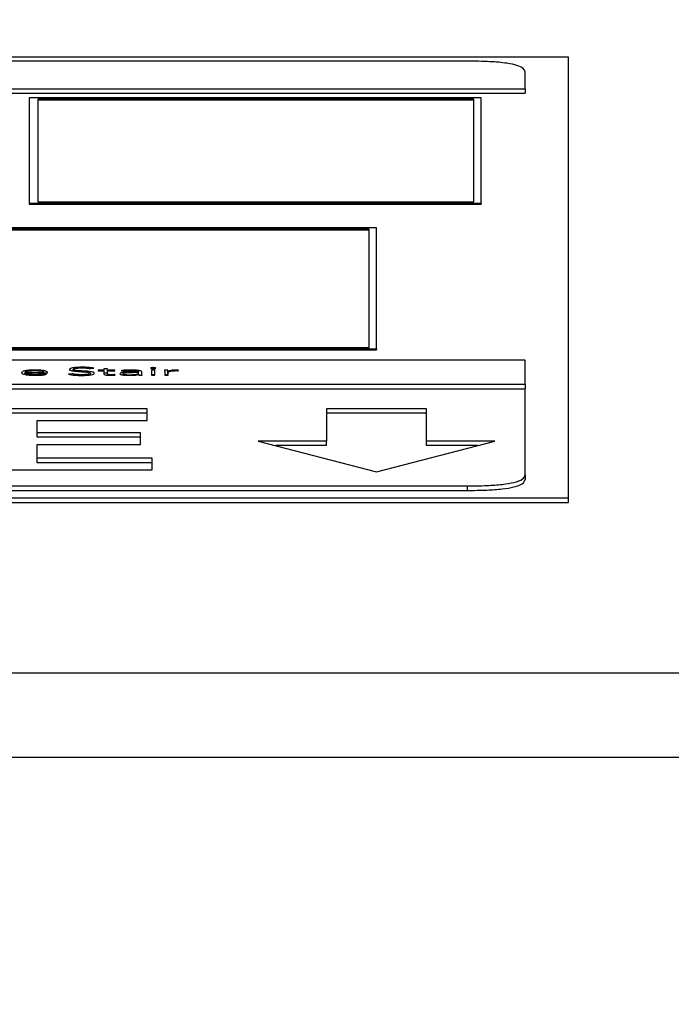
# Paper-space layout 'SHEET 2' of a CAD drawing. Units: inches. Extents: x 0 to 214, y 0 to 175.
# Drawn here: x 3 to 4, y 7 to 7 of the extents above; entities that cross this region are included whole.
import ezdxf

# ---------------------------------------------------------------- set-up
doc = ezdxf.new("R2010")
doc.units = ezdxf.units.IN
doc.header["$MEASUREMENT"] = 0
doc.layers.add('FORMAT', color=7, linetype='Continuous')
doc.styles.add('SLDTEXTSTYLE0', font='TXT', dxfattribs={"width": 0.605})
doc.dimstyles.new('SLDDIMSTYLE4', dxfattribs={"dimtxt": 0.18, "dimasz": 0.080892, "dimexe": 0, "dimexo": 0.0625, "dimgap": 0, "dimtad": 0, "dimtih": 1, "dimtoh": 1, "dimdec": 0, "dimrnd": 1e-09, "dimzin": 0, "dimdsep": 46, "dimtxsty": 'Standard', "dimsah": 1, "dimcen": 0.09, "dimadec": 0, "dimazin": 0, "dimtfac": 0.080892, "dimtdec": 0, "dimtofl": 0, "dimtmove": 0, "dimatfit": 3, "dimfxl": 0, "dimfrac": 2, "dimtolj": 1, "dimtzin": 0, "dimarcsym": 0})
doc.dimstyles.new('SLDDIMSTYLE5', dxfattribs={"dimtxt": 0.091003, "dimasz": 0.080892, "dimexe": 0, "dimexo": 0.0625, "dimgap": 0.022751, "dimtad": 0, "dimtih": 1, "dimtoh": 1, "dimdec": 6, "dimlfac": 22.6, "dimrnd": 1e-09, "dimzin": 12, "dimdsep": 46, "dimtxsty": 'SLDTEXTSTYLE0', "dimsah": 1, "dimcen": 0.09, "dimadec": 0, "dimazin": 3, "dimtfac": 1, "dimtdec": 0, "dimtmove": 0, "dimatfit": 0, "dimfxl": 0, "dimfrac": 2, "dimtolj": 1, "dimtzin": 12, "dimarcsym": 0})

# ---------------------------------------------------------------- blocks, each defined once
blk = doc.blocks.new('_D_8')
at = {"layer": 'FORMAT'}
for p, q in [((2.461263, 7.228785), (2.461263, 5.182032)), ((3.76148, 5.812855), (3.76148, 5.182032)), ((2.461263, 5.282032), (2.305702, 5.282032)), ((3.76148, 5.282032), (3.917042, 5.282032))]:
    blk.add_line(p, q, dxfattribs=at)
for points in [[(2.461263, 5.282032), (2.380371, 5.294477), (2.380371, 5.269587)], [(3.76148, 5.282032), (3.842372, 5.269587), (3.842372, 5.294477)]]:
    blk.add_solid(points, dxfattribs=at)
at = {"layer": 'FORMAT', "char_height": 0.09375, "attachment_point": 1, "style": 'SLDTEXTSTYLE0'}
for s, insert in [('29 3/8"', (2.689844, 5.402882)), ('CLEAR', (3.116667, 5.402882)), ('OPENING LENGTH', (2.552344, 5.263125))]:
    blk.add_mtext(s, dxfattribs=dict(at, insert=insert))

psp = doc.layouts.new('SHEET 2')

# ---------------------------------------------------------------- linework, layer by layer
at = {"color": 7, "linetype": 'Continuous', "lineweight": 25}
for p, q in [((3.50777961, 7.33754774), (3.19804509, 7.33754774)), ((3.4981004, 7.33716234), (3.2077243, 7.33716234)), ((3.50777961, 7.29533336), (3.50777961, 7.33754774)), ((3.50363138, 7.33452394), (3.50363138, 7.33610698)), ((3.20219332, 7.33452394), (3.50363138, 7.33452394)), ((3.50363138, 7.33452394), (3.50363138, 7.33408959)), ((3.20219332, 7.33408959), (3.50363138, 7.33408959)), ((3.49942253, 7.33364924), (3.45617279, 7.33364924)), ((3.45617279, 7.33364924), (3.45617279, 7.32355828)), ((3.49872396, 7.33352282), (3.456992, 7.33352282)), ((3.456992, 7.33352282), (3.456992, 7.32368041)), ((3.49872396, 7.33343595), (3.456992, 7.33343595)), ((3.49872396, 7.32368041), (3.49872396, 7.33352282)), ((3.49942253, 7.32355828), (3.49942253, 7.33364924)), ((3.45617279, 7.32355828), (3.45617279, 7.32347141)), ((3.45617279, 7.32355828), (3.49942253, 7.32355828)), ((3.45617279, 7.32347141), (3.49942253, 7.32347141)), ((3.456992, 7.32368041), (3.49872396, 7.32368041)), ((3.49942253, 7.32355828), (3.49942253, 7.32347141)), ((3.48941865, 7.32120325), (3.4243937, 7.32120325)), ((3.48871068, 7.32106816), (3.42510166, 7.32106816)), ((3.48871068, 7.32098129), (3.42510166, 7.32098129)), ((3.48871068, 7.30973327), (3.48871068, 7.32106816)), ((3.48941865, 7.30959819), (3.48941865, 7.32120325)), ((3.4243937, 7.30959819), (3.48941865, 7.30959819)), ((3.42510166, 7.30973327), (3.48871068, 7.30973327)), ((3.48941865, 7.30959819), (3.48941865, 7.30951132)), ((3.4243937, 7.30951132), (3.48941865, 7.30951132)), ((3.50363138, 7.30851642), (3.20219332, 7.30851642)), ((3.46202364, 7.30771219), (3.46233692, 7.30775524)), ((3.46364585, 7.30771104), (3.46331637, 7.30771104)), ((3.46331637, 7.30771104), (3.46331637, 7.30757145)), ((3.46364585, 7.30757145), (3.46364585, 7.30771104)), ((3.50363138, 7.30621813), (3.50363138, 7.30851642)), ((3.45576649, 7.30736979), (3.45757234, 7.30736979)), ((3.45576649, 7.30731334), (3.45576649, 7.30736979)), ((3.45576649, 7.30731334), (3.45790182, 7.30731334)), ((3.45576649, 7.30715889), (3.45576649, 7.30731334)), ((3.45757234, 7.30731334), (3.45757234, 7.30736979)), ((3.457825, 7.30717775), (3.45758314, 7.30721669)), ((3.45758314, 7.30712814), (3.45758314, 7.30721669)), ((3.45790182, 7.30731334), (3.45790182, 7.30735731)), ((3.46026761, 7.3072239), (3.45992132, 7.30717981)), ((3.46026761, 7.30711706), (3.46026761, 7.3072239)), ((3.46038884, 7.30749298), (3.46038884, 7.30764508)), ((3.46203445, 7.30712636), (3.46203445, 7.30727646)), ((3.46331637, 7.30757145), (3.46276663, 7.30757145)), ((3.46276663, 7.30757145), (3.46276663, 7.30751488)), ((3.46276663, 7.30751488), (3.46331637, 7.30751488)), ((3.46331637, 7.30751488), (3.46331637, 7.30757145)), ((3.46331637, 7.30751488), (3.46331637, 7.30719871)), ((3.46364585, 7.30727669), (3.46331637, 7.30727669)), ((3.46437203, 7.30757145), (3.46364585, 7.30757145)), ((3.46364585, 7.30751488), (3.46364585, 7.30757145)), ((3.46364585, 7.30719871), (3.46364585, 7.30751488)), ((3.46364585, 7.30751488), (3.46437203, 7.30751488)), ((3.46364585, 7.30708607), (3.46364585, 7.30719871)), ((3.46437203, 7.30751488), (3.46437203, 7.30757145)), ((3.46439963, 7.30709072), (3.46437203, 7.30714729)), ((3.46437203, 7.30708917), (3.46437203, 7.30714729)), ((3.46495597, 7.30751591), (3.46514862, 7.30747285)), ((3.46517563, 7.30710243), (3.46517563, 7.30722092)), ((3.46663999, 7.30738033), (3.4662547, 7.30738033)), ((3.46663999, 7.30733005), (3.4662769, 7.30733005)), ((3.46663459, 7.30716516), (3.46664539, 7.30716516)), ((3.46663999, 7.30740976), (3.46663999, 7.30738033)), ((3.46663999, 7.30733005), (3.46663999, 7.30738033)), ((3.46663999, 7.30729753), (3.46663999, 7.30733005)), ((3.46663999, 7.30716516), (3.46663999, 7.30729753)), ((3.46676355, 7.30708648), (3.46663999, 7.30710935)), ((3.4666784, 7.30708648), (3.46698568, 7.30708648)), ((3.46693586, 7.3072902), (3.46693586, 7.30740873)), ((3.46693586, 7.30708648), (3.46693586, 7.3072902)), ((3.46820218, 7.30757134), (3.4678727, 7.30757134)), ((3.4678727, 7.30757134), (3.4678727, 7.30708648)), ((3.46820218, 7.30713699), (3.4678727, 7.30713699)), ((3.4678727, 7.30708648), (3.46820218, 7.30708648)), ((3.46820218, 7.30708648), (3.46820218, 7.30757134)), ((3.46943969, 7.30757145), (3.4691102, 7.30757145)), ((3.46913781, 7.30743506), (3.46913781, 7.30708648)), ((3.46943969, 7.3071371), (3.46913781, 7.3071371)), ((3.46913781, 7.30708648), (3.46946729, 7.30708648)), ((3.46943969, 7.3071371), (3.46943969, 7.30757145)), ((3.46946189, 7.30708648), (3.46946189, 7.30748648)), ((3.46946729, 7.30708648), (3.46946729, 7.30735101)), ((3.47042513, 7.30751694), (3.47046294, 7.30757878)), ((3.20219332, 7.30621813), (3.50363138, 7.30621813)), ((3.50363138, 7.30621813), (3.50363138, 7.30578378)), ((3.20219332, 7.30578378), (3.50363138, 7.30578378)), ((3.50363138, 7.30574908), (3.20219332, 7.30574908)), ((3.50363138, 7.29754073), (3.50363138, 7.30574908)), ((3.46745559, 7.30387013), (3.44968878, 7.30387013)), ((3.46745559, 7.30343579), (3.44968878, 7.30343579)), ((3.46745559, 7.30275385), (3.46745559, 7.30387013)), ((3.49420184, 7.30387277), (3.48463606, 7.30387277)), ((3.48463606, 7.30387277), (3.48463606, 7.30077689)), ((3.49420184, 7.30343842), (3.48463606, 7.30343842)), ((3.49420184, 7.30077689), (3.49420184, 7.30387277)), ((3.45691638, 7.30158009), (3.45691638, 7.30275385)), ((3.45691638, 7.30275385), (3.46745559, 7.30275385)), ((3.46681043, 7.30158009), (3.45691638, 7.30158009)), ((3.45691638, 7.30114574), (3.45691638, 7.30158009)), ((3.46681043, 7.30114574), (3.45691638, 7.30114574)), ((3.46681043, 7.30046369), (3.46681043, 7.30158009)), ((3.45691638, 7.29912571), (3.45691638, 7.30046369)), ((3.45691638, 7.30046369), (3.46681043, 7.30046369)), ((3.48463606, 7.30077689), (3.47808483, 7.30077689)), ((3.47808483, 7.30077689), (3.48941925, 7.29784808)), ((3.48463606, 7.30034254), (3.47976575, 7.30034254)), ((3.48463606, 7.30034254), (3.48463606, 7.30077689)), ((3.48941925, 7.29784808), (3.50075306, 7.30077689)), ((3.50075306, 7.30077689), (3.49420184, 7.30077689)), ((3.49420184, 7.30034254), (3.49420184, 7.30077689)), ((3.49907223, 7.30034254), (3.49420184, 7.30034254)), ((3.46792911, 7.29912571), (3.45691638, 7.29912571)), ((3.45691638, 7.29869136), (3.45691638, 7.29912571)), ((3.46792911, 7.29869136), (3.45691638, 7.29869136)), ((3.46792911, 7.29800943), (3.46792911, 7.29912571)), ((3.44968878, 7.29800943), (3.46792911, 7.29800943)), ((3.50363138, 7.29754073), (3.50363138, 7.29710638)), ((3.2077243, 7.29648537), (3.4981004, 7.29648537)), ((3.4981004, 7.29648537), (3.4981004, 7.29605102)), ((3.2077243, 7.29605102), (3.4981004, 7.29605102)), ((3.19804509, 7.29533336), (3.50777961, 7.29533336)), ((3.19804509, 7.29489901), (3.50777961, 7.29489901)), ((3.50777961, 7.29489901), (3.50777961, 7.29533336)), ((2.36025748, 7.27857049), (3.85884155, 7.27857049)), ((3.86144903, 7.27047757), (2.35765001, 7.27047757))]:
    psp.add_line(p, q, dxfattribs=at)
at = {"color": 8, "linetype": 'Continuous', "lineweight": 25}
for p, q in [((3.46127466, 7.30778546), (3.46127466, 7.30784857)), ((3.45670812, 7.30752694), (3.45670812, 7.30758405)), ((3.46399813, 7.30707471), (3.46399813, 7.30713046))]:
    psp.add_line(p, q, dxfattribs=at)
at = {"color": 7, "linetype": 'Continuous', "lineweight": 25}
for points, knots in [([(3.50363138, 7.33610698), (3.50360202, 7.33622705), (3.50354779, 7.33644889), (3.50296311, 7.3367496), (3.501876, 7.33698932), (3.50017152, 7.33714172), (3.49883152, 7.33715506), (3.4981004, 7.33716234)], [0, 0, 0, 0, 0.21050807, 0.3889293, 0.55260344, 0.75589872, 1, 1, 1, 1]), ([(3.46127466, 7.30784857), (3.46109651, 7.30784562), (3.46075205, 7.30783992), (3.46033321, 7.30779267), (3.46006867, 7.30772354), (3.46004086, 7.30767199), (3.46002635, 7.30764508)], [0, 0, 0, 0, 0.29050432, 0.56169921, 0.77116548, 1, 1, 1, 1]), ([(3.46038884, 7.30764508), (3.46039582, 7.30766136), (3.46040907, 7.30769224), (3.46053065, 7.30773237), (3.46071925, 7.30776263), (3.4609717, 7.30778223), (3.46116417, 7.30778452), (3.46126386, 7.30778571)], [0, 0, 0, 0, 0.1981882, 0.37585839, 0.55082749, 0.76737927, 1, 1, 1, 1]), ([(3.46126386, 7.30778571), (3.46135148, 7.30778469), (3.46151901, 7.30778275), (3.46179991, 7.30776108), (3.46193843, 7.30773081), (3.46202364, 7.30771219)], [0, 0, 0, 0, 0.29673852, 0.56733395, 1, 1, 1, 1]), ([(3.46233692, 7.30775524), (3.46225958, 7.30777182), (3.46210872, 7.30780414), (3.46174344, 7.30784123), (3.46145369, 7.30784577), (3.46127466, 7.30784857)], [0, 0, 0, 0, 0.28675998, 0.55930885, 1, 1, 1, 1]), ([(3.4682844, 7.30776372), (3.46828063, 7.30777001), (3.46827325, 7.30778235), (3.46821622, 7.30779788), (3.46813517, 7.30780834), (3.46803714, 7.30781203), (3.46793911, 7.30780834), (3.46785806, 7.30779788), (3.46780103, 7.30778235), (3.46779364, 7.30777001), (3.46778988, 7.30776372)], [0, 0, 0, 0, 0.127246326, 0.249708656, 0.372315147, 0.5, 0.627684853, 0.750291344, 0.872753674, 1, 1, 1, 1]), ([(3.46778988, 7.30776372), (3.46779362, 7.30775739), (3.46780097, 7.30774498), (3.46785797, 7.30772936), (3.46793908, 7.30771887), (3.46803714, 7.30771518), (3.4681352, 7.30771887), (3.46821631, 7.30772936), (3.46827331, 7.30774498), (3.46828065, 7.30775739), (3.4682844, 7.30776372)], [0, 0, 0, 0, 0.12777941, 0.25029063, 0.37265799, 0.5, 0.62734201, 0.74970937, 0.87222059, 1, 1, 1, 1]), ([(3.45670812, 7.30758405), (3.45651218, 7.30757958), (3.45613178, 7.3075709), (3.45571309, 7.30750305), (3.45547658, 7.30741927), (3.45545052, 7.30736051), (3.45543701, 7.30733005)], [0, 0, 0, 0, 0.28389985, 0.55114409, 0.76736072, 1, 1, 1, 1]), ([(3.45543701, 7.30733005), (3.45545678, 7.30729079), (3.45549443, 7.30721603), (3.45582331, 7.30713003), (3.4562573, 7.30708161), (3.45656447, 7.30707661), (3.45672493, 7.307074)], [0, 0, 0, 0, 0.29393954, 0.55973134, 0.77000585, 1, 1, 1, 1]), ([(3.45669132, 7.30752748), (3.45659895, 7.30752622), (3.45642659, 7.30752388), (3.45620093, 7.30750391), (3.45603175, 7.30747699), (3.45588818, 7.30744106), (3.45580911, 7.30740771), (3.45577207, 7.30738167), (3.45576808, 7.30737319), (3.45576649, 7.30736979)], [0, 0, 0, 0, 0.20365409, 0.37998474, 0.54030644, 0.68772921, 0.90125859, 0.96049255, 1, 1, 1, 1]), ([(3.45673033, 7.30713046), (3.45663215, 7.30713166), (3.45645029, 7.30713389), (3.45621114, 7.30715395), (3.45603275, 7.30718214), (3.45588848, 7.30722045), (3.45579075, 7.30726484), (3.45577385, 7.30729862), (3.45576649, 7.30731334)], [0, 0, 0, 0, 0.19389506, 0.35917523, 0.50851891, 0.64831443, 0.84679374, 1, 1, 1, 1]), ([(3.45757234, 7.30736979), (3.45755501, 7.30739323), (3.45752048, 7.30743996), (3.45728434, 7.307491), (3.45699819, 7.30752192), (3.45679536, 7.30752559), (3.45669132, 7.30752748)], [0, 0, 0, 0, 0.274042073, 0.546191073, 0.767237889, 1, 1, 1, 1]), ([(3.45790182, 7.30735731), (3.45788329, 7.30738891), (3.45784607, 7.30745238), (3.45756302, 7.30752817), (3.45716258, 7.30757628), (3.45686593, 7.30758135), (3.45670812, 7.30758405)], [0, 0, 0, 0, 0.26352165, 0.52922279, 0.74956268, 1, 1, 1, 1]), ([(3.45672493, 7.307074), (3.45684705, 7.30707526), (3.45708545, 7.30707771), (3.457398, 7.30710038), (3.45765041, 7.3071342), (3.45776567, 7.30716295), (3.457825, 7.30717775)], [0, 0, 0, 0, 0.2855007, 0.55734443, 0.77214882, 1, 1, 1, 1]), ([(3.45758314, 7.30721669), (3.45752773, 7.30720281), (3.45741494, 7.30717458), (3.45712234, 7.30714034), (3.45687919, 7.30713421), (3.45673033, 7.30713046)], [0, 0, 0, 0, 0.27250629, 0.55463565, 1, 1, 1, 1]), ([(3.45992132, 7.30717981), (3.46001102, 7.30715966), (3.46018611, 7.30712031), (3.46062419, 7.30707595), (3.46097163, 7.30707079), (3.46118704, 7.30706759)], [0, 0, 0, 0, 0.28525639, 0.55687078, 1, 1, 1, 1]), ([(3.46002635, 7.30764508), (3.46003262, 7.30762395), (3.46004412, 7.3075852), (3.46015914, 7.30753388), (3.46044917, 7.30747091), (3.46101998, 7.30743032), (3.46161516, 7.30740306), (3.46193514, 7.30735044), (3.46202358, 7.30731069), (3.46203067, 7.30728837), (3.46203445, 7.30727646)], [0, 0, 0, 0, 0.108996066, 0.199939325, 0.283336001, 0.536923351, 0.780822919, 0.884758946, 0.938542138, 1, 1, 1, 1]), ([(3.46115943, 7.30713046), (3.46105662, 7.3071318), (3.46085717, 7.30713442), (3.46052084, 7.30716153), (3.46036408, 7.30720014), (3.46026761, 7.3072239)], [0, 0, 0, 0, 0.29031166, 0.56322242, 1, 1, 1, 1]), ([(3.46239694, 7.30727646), (3.46239074, 7.30729727), (3.46237941, 7.30733534), (3.46226423, 7.30738555), (3.46197157, 7.30744656), (3.46140048, 7.30748336), (3.46083643, 7.30750989), (3.46052697, 7.30755791), (3.46040668, 7.30759762), (3.46039509, 7.30762844), (3.46038884, 7.30764508)], [0, 0, 0, 0, 0.10700731, 0.19573868, 0.27713082, 0.52734305, 0.77052667, 0.84210361, 0.91476072, 1, 1, 1, 1]), ([(3.46203445, 7.30727646), (3.46202744, 7.30726071), (3.46201388, 7.30723026), (3.46189743, 7.30718985), (3.46171431, 7.30715733), (3.46146035, 7.30713465), (3.46126246, 7.30713189), (3.46115943, 7.30713046)], [0, 0, 0, 0, 0.18992548, 0.36710549, 0.5438367, 0.76250292, 1, 1, 1, 1]), ([(3.46118704, 7.30706759), (3.46135998, 7.30707073), (3.46169718, 7.30707684), (3.46210265, 7.30712635), (3.46235616, 7.30719695), (3.46238291, 7.30724911), (3.46239694, 7.30727646)], [0, 0, 0, 0, 0.28364729, 0.55306845, 0.76566865, 1, 1, 1, 1]), ([(3.46331637, 7.30719871), (3.46332309, 7.30718032), (3.463336, 7.30714502), (3.46346826, 7.30710573), (3.46362928, 7.30708561), (3.46378935, 7.3070756), (3.4639074, 7.30707456), (3.46397113, 7.307074)], [0, 0, 0, 0, 0.27335326, 0.52477086, 0.66318526, 0.81818232, 1, 1, 1, 1]), ([(3.46399813, 7.30713046), (3.46395978, 7.30713089), (3.46388738, 7.3071317), (3.46378911, 7.30713954), (3.46370899, 7.30715315), (3.46365444, 7.30717371), (3.46364884, 7.30718999), (3.46364585, 7.30719871)], [0, 0, 0, 0, 0.20204266, 0.38133261, 0.55117946, 0.75992288, 1, 1, 1, 1]), ([(3.46397113, 7.307074), (3.46405308, 7.30707547), (3.46419922, 7.3070781), (3.46433847, 7.30708687), (3.46439963, 7.30709072)], [0, 0, 0, 0, 0.56077408, 1, 1, 1, 1]), ([(3.46437203, 7.30714729), (3.46430441, 7.30714221), (3.46418381, 7.30713315), (3.46405481, 7.30713128), (3.46399813, 7.30713046)], [0, 0, 0, 0, 0.56067876, 1, 1, 1, 1]), ([(3.4662547, 7.30738033), (3.4659479, 7.30737808), (3.46556324, 7.30737527), (3.465156, 7.307336), (3.46498486, 7.30730682), (3.4648654, 7.30726601), (3.46485285, 7.30723453), (3.46484615, 7.30721772)], [0, 0, 0, 0, 0.48909577, 0.61324824, 0.73372065, 0.857833, 1, 1, 1, 1]), ([(3.46484615, 7.30721772), (3.46485381, 7.30720023), (3.46486819, 7.30716742), (3.46500216, 7.30712568), (3.46520224, 7.30709581), (3.46545671, 7.30707734), (3.46564671, 7.30707512), (3.46574277, 7.307074)], [0, 0, 0, 0, 0.20765225, 0.38963677, 0.56660594, 0.78087059, 1, 1, 1, 1]), ([(3.46592461, 7.30758405), (3.46572452, 7.30758025), (3.46536864, 7.30757349), (3.46508162, 7.30753344), (3.46495597, 7.30751591)], [0, 0, 0, 0, 0.56225558, 1, 1, 1, 1]), ([(3.46514862, 7.30747285), (3.46527924, 7.30749045), (3.46551372, 7.30752204), (3.46579849, 7.30752581), (3.46592461, 7.30752748)], [0, 0, 0, 0, 0.55708632, 1, 1, 1, 1]), ([(3.4662769, 7.30733005), (3.46601547, 7.30732797), (3.46569933, 7.30732544), (3.46537891, 7.30729336), (3.46526586, 7.30727421), (3.46518865, 7.30724941), (3.46518006, 7.30723062), (3.46517563, 7.30722092)], [0, 0, 0, 0, 0.56082873, 0.67817862, 0.78571535, 0.88935024, 1, 1, 1, 1]), ([(3.46517563, 7.30722092), (3.46518106, 7.3072105), (3.46519153, 7.30719042), (3.46527959, 7.30716494), (3.46540761, 7.3071458), (3.46557006, 7.30713302), (3.46569231, 7.30713131), (3.46575357, 7.30713046)], [0, 0, 0, 0, 0.195937015, 0.377127129, 0.558868355, 0.778936267, 1, 1, 1, 1]), ([(3.46574277, 7.307074), (3.46585263, 7.30707504), (3.46605778, 7.30707697), (3.46631866, 7.30709786), (3.46650941, 7.3071284), (3.46659192, 7.30715262), (3.46663459, 7.30716516)], [0, 0, 0, 0, 0.30806294, 0.57524721, 0.78033205, 1, 1, 1, 1]), ([(3.46575357, 7.30713046), (3.46584292, 7.30713123), (3.46600639, 7.30713264), (3.46622536, 7.30714631), (3.46639273, 7.30716743), (3.46653267, 7.30719952), (3.46662528, 7.30724415), (3.46663507, 7.30727966), (3.46663999, 7.30729753)], [0, 0, 0, 0, 0.18847992, 0.34484096, 0.48088917, 0.60731774, 0.80240565, 1, 1, 1, 1]), ([(3.46693586, 7.30740873), (3.46692967, 7.30742951), (3.46691823, 7.30746785), (3.46679696, 7.30751887), (3.4665869, 7.30755736), (3.46628354, 7.30758069), (3.46605002, 7.30758287), (3.46592461, 7.30758405)], [0, 0, 0, 0, 0.208969154, 0.385596436, 0.551185043, 0.758964285, 1, 1, 1, 1]), ([(3.46592461, 7.30752748), (3.46603085, 7.3075263), (3.46622985, 7.3075241), (3.46645653, 7.30750072), (3.46657383, 7.30747123), (3.4666309, 7.30744239), (3.46663682, 7.30742113), (3.46663999, 7.30740976)], [0, 0, 0, 0, 0.29621231, 0.55486789, 0.68872574, 0.83340384, 1, 1, 1, 1]), ([(3.46664539, 7.30716516), (3.46664688, 7.30715005), (3.46664949, 7.30712369), (3.46666975, 7.30709762), (3.4666784, 7.30708648)], [0, 0, 0, 0, 0.572824188, 1, 1, 1, 1]), ([(3.46698568, 7.30708648), (3.46696894, 7.3071195), (3.46693459, 7.30718725), (3.46693543, 7.30725532), (3.46693586, 7.3072902)], [0, 0, 0, 0, 0.48741874, 1, 1, 1, 1]), ([(3.4691102, 7.30757145), (3.46911589, 7.30754683), (3.46912639, 7.30750138), (3.46913422, 7.30745591), (3.46913781, 7.30743506)], [0, 0, 0, 0, 0.54162508, 1, 1, 1, 1]), ([(3.46946189, 7.30748648), (3.4694586, 7.30749206), (3.46945108, 7.30750481), (3.469446, 7.30753318), (3.46944225, 7.30755592), (3.46943969, 7.30757145)], [0, 0, 0, 0, 0.19787555, 0.45203812, 1, 1, 1, 1]), ([(3.46944854, 7.30708648), (3.4694482, 7.30708782), (3.46944385, 7.30710468), (3.46944168, 7.30712156), (3.46943969, 7.3071371)], [0, 0, 0, 0, 0.079229541, 1, 1, 1, 1]), ([(3.47027089, 7.30758405), (3.47017179, 7.30758238), (3.46998119, 7.30757917), (3.46967868, 7.30754721), (3.46954429, 7.30750956), (3.46946189, 7.30748648)], [0, 0, 0, 0, 0.29533097, 0.5679745, 1, 1, 1, 1]), ([(3.46946729, 7.30735101), (3.46947716, 7.30737611), (3.469496, 7.30742404), (3.46968602, 7.30748257), (3.46997455, 7.30751644), (3.47018495, 7.30751952), (3.4702985, 7.30752118)], [0, 0, 0, 0, 0.285173729, 0.544622947, 0.754254667, 1, 1, 1, 1]), ([(3.47046294, 7.30757878), (3.47042731, 7.30758042), (3.47036411, 7.30758332), (3.47029921, 7.30758383), (3.47027089, 7.30758405)], [0, 0, 0, 0, 0.56370554, 1, 1, 1, 1]), ([(3.4702985, 7.30752118), (3.47032017, 7.30752095), (3.47036327, 7.3075205), (3.47040459, 7.30751812), (3.47042513, 7.30751694)], [0, 0, 0, 0, 0.50298301, 1, 1, 1, 1]), ([(3.4981004, 7.29648537), (3.49872968, 7.29649097), (3.49989232, 7.29650132), (3.50146827, 7.29661288), (3.50272458, 7.29682031), (3.50352333, 7.29714554), (3.50359324, 7.29740122), (3.50363138, 7.29754073)], [0, 0, 0, 0, 0.21050807, 0.3889293, 0.55260344, 0.75589872, 1, 1, 1, 1]), ([(3.4981004, 7.29605102), (3.49872968, 7.29605662), (3.49989232, 7.29606697), (3.50146827, 7.29617853), (3.50272458, 7.29638596), (3.50352333, 7.29671119), (3.50359324, 7.29696687), (3.50363138, 7.29710638)], [0, 0, 0, 0, 0.210508068, 0.388929297, 0.552603443, 0.755898717, 1, 1, 1, 1])]:
    psp.add_open_spline(points, degree=3, knots=knots, dxfattribs=at)

# ---------------------------------------------------------------- dimensions: what is measured, and where the dimension line sits
at = {"layer": 'FORMAT'}
dim = psp.add_linear_dim(base=(3.76148016, 5.28203178), p1=(2.4612632, 7.32878465), p2=(3.76148016, 5.91285545), text='<> CLEAR\\POPENING LENGTH', dimstyle='SLDDIMSTYLE5', dxfattribs=at)
dim.commit()
dim.dimension.update_dxf_attribs({"geometry": '_D_8', "text_midpoint": (3.11137168, 5.28203178), "dimtype": 160})

# ---------------------------------------------------------------- leaders
at = {"color": 7, "linetype": 'Continuous'}
psp.add_leader([(13.8315, 17.17257954), (12.8315, 16.17257954), (0, 0)], dimstyle='SLDDIMSTYLE4', dxfattribs=at)

doc.saveas('drawing.dxf')
